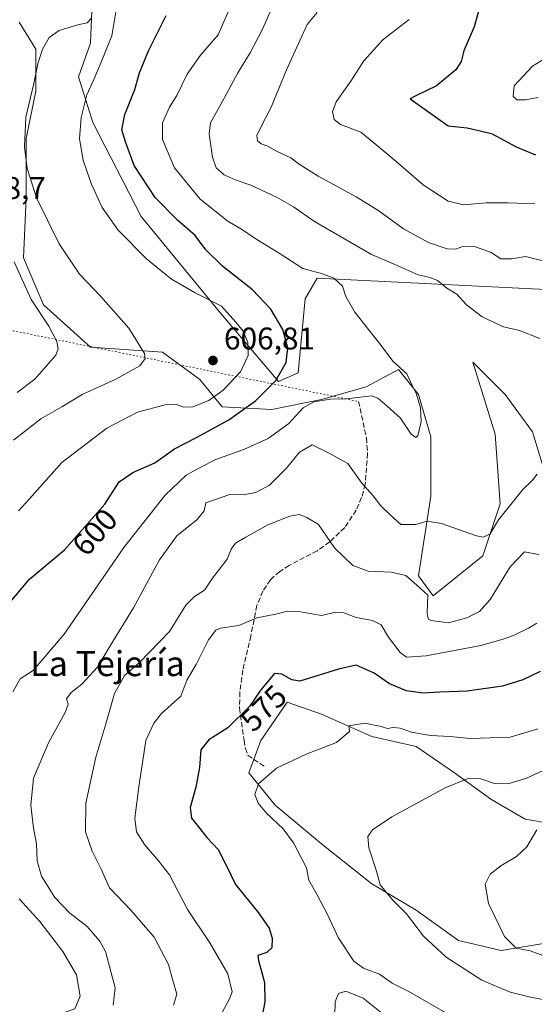
# Model space of a CAD drawing. Units: metres. Extents: x 638103 to 641560, y 4732126 to 4734509.
# Drawn here: x 639321 to 639486, y 4732758 to 4733073 of the extents above; entities that cross this region are included whole.
import ezdxf
from ezdxf.enums import TextEntityAlignment as Align

# ---------------------------------------------------------------- set-up
doc = ezdxf.new("R2010")
doc.units = ezdxf.units.M
doc.header["$MEASUREMENT"] = 0
doc.linetypes.add('DGN Style 3', pattern=[2.307223458686699, 1.648016756204785, -0.6592067024819142])
doc.linetypes.add('DGN Style 5', pattern=[1.1536117293433497, 0.4944050268614355, -0.6592067024819142])
for name, color, linetype, lineweight in [('Cultivos herbáceos CxS', 92, 'Continuous', 0), ('Curva de nivel maestra', 30, 'Continuous', 30), ('Curva de nivel normal', 30, 'Continuous', 0), ('Matorral CxS', 135, 'Continuous', 0), ('Punto de cota en terreno', 7, 'Continuous', 0), ('Rótulo de curva de nivel directora', 7, 'Continuous', 0), ('Rótulo de punto de cota en terreno', 7, 'Continuous', 0), ('Senda', 7, 'DGN Style 3', 0), ('Senda virtual', 7, 'DGN Style 5', 0), ('Texto cartográfico', 7, 'Continuous', 0)]:
    doc.layers.add(name, color=color, linetype=linetype, lineweight=lineweight)
doc.styles.add('Style-Arial', font='txt')

# ---------------------------------------------------------------- blocks, each defined once
blk = doc.blocks.new('*U12')
at = {"layer": 'Matorral CxS', "color": 135, "linetype": 'Continuous', "lineweight": 0}
for points in [[(639497.5844999999, 4732814.395500001, 558.8399999999965), (639482.7287, 4732816.979699999, 561.4946999999956), (639471.7489, 4732823.4387, 563.8864999999934), (639460.1239, 4732831.835100001, 566.4562000000005), (639447.8523000004, 4732840.2323, 568.9750000000058), (639433.6423000004, 4732843.4615, 569.8816999999982), (639417.4952999996, 4732850.5667, 572.4113999999972), (639406.5154999997, 4732854.4419, 573.4979000000021), (639398.1193000004, 4732842.1699, 572.8708999999944), (639394.2439000001, 4732831.836100001, 571.5546000000032), (639402.6397000002, 4732821.5021, 569.5329999999958), (639418.1403000001, 4732808.5847, 567.8147999999928), (639433.6410999997, 4732796.3125, 565.8460999999952), (639447.8507000003, 4732787.9155, 563.9787000000069), (639461.4134999998, 4732778.227299999, 562.932799999995), (639474.9775, 4732774.9981, 561.0721000000049), (639490.4785000002, 4732777.580700001, 558.1508999999933)], [(639320.7317000005, 4733071.9495, 611.9946999999956), (639326.0883, 4733063.378500001, 611.3273000000045), (639326.0878999997, 4733049.8641, 610.2486999999965), (639322.9077000003, 4733034.7599, 610.4875999999931), (639322.9071000004, 4733015.6807, 611.6266999999935), (639322.1117000004, 4732996.601500001, 613.8074999999953), (639328.4709000001, 4732981.497099999, 614.3877999999969), (639343.5751, 4732967.9825, 612.6343999999954), (639366.6293000003, 4732966.392100001, 608.6834999999992), (639378.5535000004, 4732957.647299999, 606.6178999999975), (639385.7078999998, 4732948.9025, 604.232600000003), (639401.6073000003, 4732948.1073, 598.6910000000062), (639417.5069000004, 4732951.286900001, 595.9631999999983), (639431.8164999997, 4732955.261499999, 595.4302000000025), (639442.1513, 4732960.826099999, 594.9284000000043), (639448.5107000005, 4732952.876300001, 595.0985999999976), (639452.4852999998, 4732939.3619, 594.4924000000028), (639452.4846999999, 4732920.2827, 592.0619000000006), (639448.5091000004, 4732894.843900001, 586.017399999997), (639453.2789000003, 4732888.483899999, 585.3390999999974), (639469.1785000004, 4732901.2031, 589.3880999999965), (639474.7439000001, 4732917.897299999, 591.3037999999942), (639473.1545000002, 4732940.156300001, 594.4376000000047), (639466.0005000001, 4732963.2105, 592.5546999999933), (639476.3346999995, 4732952.875700001, 592.6407999999938), (639485.0790999997, 4732940.951099999, 592.0528999999951), (639490.6432999996, 4732922.6669, 589.4869999999937)]]:
    blk.add_polyline3d(points, dxfattribs=at)
blk = doc.blocks.new('*U27')
at = {"layer": 'Cultivos herbáceos CxS', "color": 92, "linetype": 'Continuous', "lineweight": 0}
for points in [[(639343.9927000003, 4733075.640900001, 609.9664000000049), (639343.5213000001, 4733065.2709, 608.9125000000058), (639339.7521000003, 4733054.428900001, 607.3806000000042), (639344.2947000006, 4733039.848900001, 604.2706999999937), (639359.7408999996, 4733009.798900001, 602.3469000000041), (639384.7231000002, 4732979.3817, 605.1741000000038), (639403.7644999997, 4732957.052300001, 600.7114000000003), (639410.0384999998, 4732959.768100001, 599.1411999999982), (639412.3041000003, 4732983.486099999, 597.1339000000007), (639416.0733000003, 4732990.085100001, 594.9612000000052), (639491.4543000003, 4732986.312700001, 587.0290999999997)], [(639490.6432999996, 4732922.6669, 589.4869999999937), (639485.0790999997, 4732940.951099999, 592.0528999999951), (639476.3346999995, 4732952.875700001, 592.6407999999938), (639466.0005000001, 4732963.2105, 592.5546999999933), (639473.1545000002, 4732940.156300001, 594.4376000000047), (639474.7439000001, 4732917.897299999, 591.3037999999942), (639469.1785000004, 4732901.2031, 589.3880999999965), (639453.2789000003, 4732888.483899999, 585.3390999999974), (639448.5091000004, 4732894.843900001, 586.017399999997), (639452.4846999999, 4732920.2827, 592.0619000000006), (639452.4852999998, 4732939.3619, 594.4924000000028), (639448.5107000005, 4732952.876300001, 595.0985999999976), (639442.1513, 4732960.826099999, 594.9284000000043), (639431.8164999997, 4732955.261499999, 595.4302000000025), (639417.5069000004, 4732951.286900001, 595.9631999999983), (639401.6073000003, 4732948.1073, 598.6910000000062), (639385.7078999998, 4732948.9025, 604.232600000003), (639378.5535000004, 4732957.647299999, 606.6178999999975), (639366.6293000003, 4732966.392100001, 608.6834999999992), (639343.5751, 4732967.9825, 612.6343999999954), (639328.4709000001, 4732981.497099999, 614.3877999999969), (639322.1117000004, 4732996.601500001, 613.8074999999953), (639322.9071000004, 4733015.6807, 611.6266999999935), (639322.9077000003, 4733034.7599, 610.4875999999931), (639326.0878999997, 4733049.8641, 610.2486999999965), (639326.0883, 4733063.378500001, 611.3273000000045), (639320.7317000005, 4733071.9495, 611.9946999999956)]]:
    blk.add_polyline3d(points, dxfattribs=at)
blk = doc.blocks.new('5PATER')
at = {"layer": 'Punto de cota en terreno', "linetype": 'Continuous', "lineweight": 0}
h = blk.add_hatch(color=51, dxfattribs=at)
edge = h.paths.add_edge_path()
edge.add_ellipse((0, 0), major_axis=(-0.1095731443231308, -0.1110710700762829), ratio=0.9994222409660322, start_angle=0, end_angle=360)

msp = doc.modelspace()

# ---------------------------------------------------------------- linework, layer by layer
at = {"layer": 'Cultivos herbáceos CxS', "color": 92, "linetype": 'Continuous', "lineweight": 0}
for points in [[(639301.5925000003, 4733110.052300001, 605.7513999999937), (639328.2267000005, 4733114.972899999, 610.6815999999963), (639338.3400999998, 4733092.6107, 610.8053999999975), (639343.9927000003, 4733075.640900001, 609.9664000000049), (639343.5213000001, 4733065.2709, 608.9125000000058), (639339.7521000003, 4733054.428900001, 607.3806000000042), (639344.2947000006, 4733039.848900001, 604.2706999999937), (639359.7408999996, 4733009.798900001, 602.3469000000041), (639384.7231000002, 4732979.3817, 605.1741000000038), (639403.7644999997, 4732957.052300001, 600.7114000000003), (639410.0384999998, 4732959.768100001, 599.1411999999982), (639412.3041000003, 4732983.486099999, 597.1339000000007), (639416.0733000003, 4732990.085100001, 594.9612000000052), (639491.4543000003, 4732986.312700001, 587.0290999999997), (639512.1829000004, 4732970.7575, 587.907600000006), (639539.5034999996, 4732954.197699999, 587.3366999999998), (639558.8191000001, 4732936.285900001, 586.874800000005), (639585.6158999996, 4732903.7279, 584.3738000000012), (639589.0809000004, 4732899.5943, 583.8810999999987)], [(639490.6432999996, 4732922.6669, 589.4869999999937), (639485.0790999997, 4732940.951099999, 592.0528999999951), (639476.3346999995, 4732952.875700001, 592.6407999999938), (639466.0005000001, 4732963.2105, 592.5546999999933), (639473.1545000002, 4732940.156300001, 594.4376000000047), (639474.7439000001, 4732917.897299999, 591.3037999999942), (639469.1785000004, 4732901.2031, 589.3880999999965), (639453.2789000003, 4732888.483899999, 585.3390999999974), (639448.5091000004, 4732894.843900001, 586.017399999997), (639452.4846999999, 4732920.2827, 592.0619000000006), (639452.4852999998, 4732939.3619, 594.4924000000028), (639448.5107000005, 4732952.876300001, 595.0985999999976), (639442.1513, 4732960.826099999, 594.9284000000043), (639431.8164999997, 4732955.261499999, 595.4302000000025), (639417.5069000004, 4732951.286900001, 595.9631999999983), (639401.6073000003, 4732948.1073, 598.6910000000062), (639385.7078999998, 4732948.9025, 604.232600000003), (639378.5535000004, 4732957.647299999, 606.6178999999975), (639366.6293000003, 4732966.392100001, 608.6834999999992), (639343.5751, 4732967.9825, 612.6343999999954), (639328.4709000001, 4732981.497099999, 614.3877999999969), (639322.1117000004, 4732996.601500001, 613.8074999999953), (639322.9071000004, 4733015.6807, 611.6266999999935), (639322.9077000003, 4733034.7599, 610.4875999999931), (639326.0878999997, 4733049.8641, 610.2486999999965), (639326.0883, 4733063.378500001, 611.3273000000045), (639320.7317000005, 4733071.9495, 611.9946999999956)], [(639490.4785000002, 4732777.580700001, 558.1508999999933), (639474.9775, 4732774.9981, 561.0721000000049), (639461.4134999998, 4732778.227299999, 562.932799999995), (639447.8507000003, 4732787.9155, 563.9787000000069), (639433.6410999997, 4732796.3125, 565.8460999999952), (639418.1403000001, 4732808.5847, 567.8147999999928), (639402.6397000002, 4732821.5021, 569.5329999999958), (639394.2439000001, 4732831.836100001, 571.5546000000032), (639398.1193000004, 4732842.1699, 572.8708999999944), (639406.5154999997, 4732854.4419, 573.4979000000021), (639417.4952999996, 4732850.5667, 572.4113999999972), (639433.6423000004, 4732843.4615, 569.8816999999982), (639447.8523000004, 4732840.2323, 568.9750000000058), (639460.1239, 4732831.835100001, 566.4562000000005), (639471.7489, 4732823.4387, 563.8864999999934), (639482.7287, 4732816.979699999, 561.4946999999956), (639497.5844999999, 4732814.395500001, 558.8399999999965)], [(639497.5844999999, 4732814.395500001, 558.8399999999965), (639482.7287, 4732816.979699999, 561.4946999999956), (639471.7489, 4732823.4387, 563.8864999999934), (639460.1239, 4732831.835100001, 566.4562000000005), (639447.8523000004, 4732840.2323, 568.9750000000058), (639433.6423000004, 4732843.4615, 569.8816999999982), (639417.4952999996, 4732850.5667, 572.4113999999972), (639406.5154999997, 4732854.4419, 573.4979000000021), (639398.1193000004, 4732842.1699, 572.8708999999944), (639394.2439000001, 4732831.836100001, 571.5546000000032), (639402.6397000002, 4732821.5021, 569.5329999999958), (639418.1403000001, 4732808.5847, 567.8147999999928), (639433.6410999997, 4732796.3125, 565.8460999999952), (639447.8507000003, 4732787.9155, 563.9787000000069), (639461.4134999998, 4732778.227299999, 562.932799999995), (639474.9775, 4732774.9981, 561.0721000000049), (639490.4785000002, 4732777.580700001, 558.1508999999933)]]:
    msp.add_polyline3d(points, dxfattribs=at)
at = {"layer": 'Curva de nivel maestra', "color": 30, "linetype": 'Continuous', "lineweight": 30, "flags": 128}
for points, elevation in [([(639317.3200000003, 4732885.800100001), (639323.9900000002, 4732893.790100001), (639335.2000000002, 4732903.210100001), (639348.1200000001, 4732917.790100001), (639352.7199999997, 4732924.9301), (639357.1200000001, 4732927.870100001), (639364.1399999997, 4732931.020099999), (639370.4699999997, 4732935.520099999), (639377.4699999997, 4732939.0701), (639387.7999999998, 4732944.710100001), (639396.3200000003, 4732950.880100001), (639402.9299999997, 4732957.340100001), (639406.2400000002, 4732963.120100001), (639406.7000000002, 4732967.780099999), (639405.1699999999, 4732973.600099999), (639401.3200000003, 4732980.110099999), (639395.4500000002, 4732986.3101), (639385.7800000003, 4732993.920100001), (639380.4699999997, 4732999.090100001), (639377.0300000003, 4733003.6801), (639371.4100000003, 4733008.640100001), (639364.2800000003, 4733015.9301), (639357.4900000002, 4733026.130100001), (639354.8200000003, 4733033.340100001), (639353.5800000001, 4733037.5101), (639354.5599999997, 4733042.440099999), (639357.7800000003, 4733050.440099999), (639359.1900000004, 4733055.770099999), (639362.0800000001, 4733062.770099999), (639367.75, 4733074.110099999)], 600), ([(639467.7999999998, 4733075.440099999), (639466.3600000005, 4733070.440099999), (639463.0899999999, 4733062.7601), (639462.2000000002, 4733059.380100001), (639460.4600000001, 4733056.6801), (639454.29, 4733051.5601), (639447.6600000003, 4733048.420100001), (639445.8399999999, 4733047.4301), (639458.0999999996, 4733038.840100001), (639464.1900000004, 4733038.200099999), (639471.9400000004, 4733036.3101), (639479.8399999999, 4733032.0601), (639486.0499999998, 4733029.540100001)], 575), ([(639487.5199999996, 4732864.270099999), (639481.9699999997, 4732861.600099999), (639475.4500000002, 4732859.5601), (639464.1200000001, 4732857.9901), (639455.3799999999, 4732857.670100001), (639449.8899999997, 4732857.300100001), (639444.6900000004, 4732858.040100001), (639439.2800000003, 4732860.290100001), (639434.3799999999, 4732863.720100001), (639428.5800000001, 4732866.2601), (639422.9500000002, 4732864.960100001), (639410.54, 4732861.1601), (639407.9900000002, 4732861.620100001), (639404.7599999999, 4732863.420100001), (639402.4600000001, 4732863.590100001), (639398.1299999999, 4732858.4001), (639394.4600000001, 4732853.0701), (639387.4600000001, 4732846.2601), (639381.4600000001, 4732842.380100001), (639378.8399999999, 4732839.140100001), (639378.4600000001, 4732833.530099999), (639377.3200000003, 4732827.210100001), (639375.4100000003, 4732820.7501), (639375.8300000001, 4732817.270099999), (639378.5099999999, 4732814.040100001), (639380.7599999999, 4732811.110099999), (639384.4000000004, 4732807.2501), (639387.1799999997, 4732801.8301), (639389.9299999997, 4732796.110099999), (639397.3099999997, 4732787.0001), (639400.7800000003, 4732782.130100001), (639401.75, 4732778.890100001), (639401.5599999997, 4732775.860099999), (639399.9800000006, 4732774.3301), (639397.1699999999, 4732773.4301), (639397.3600000005, 4732771.7601), (639399.2599999999, 4732764.710100001), (639399.3600000005, 4732758.5701), (639397.9400000004, 4732751.290100001)], 575)]:
    msp.add_lwpolyline(points, dxfattribs=dict(at, elevation=elevation))
at = {"layer": 'Curva de nivel normal', "color": 30, "linetype": 'Continuous', "lineweight": 0, "flags": 128}
for points, elevation in [([(639320.5099999999, 4732915.610099999), (639323.9699999997, 4732919.4301), (639334.4000000004, 4732931.120100001), (639348.7599999999, 4732942.130100001), (639358.6399999997, 4732947.210100001), (639367.5, 4732949.540100001), (639371.0099999999, 4732949.670100001), (639373.4199999999, 4732948.7501), (639376.2800000003, 4732948.940099999), (639381.4000000004, 4732950.9101), (639385.9699999997, 4732954.190099999), (639391.5999999996, 4732960.140100001), (639394.0300000003, 4732965.290100001), (639393.8899999997, 4732969.450099999), (639392.4400000004, 4732973.0801), (639390.04, 4732976.020099999), (639385.5300000003, 4732981.1501), (639377.0199999996, 4732985.340100001), (639369.5199999996, 4732989.7501), (639361.4800000006, 4732996.2501), (639352.3899999997, 4733005.460100001), (639347.3300000001, 4733012.640100001), (639343.7300000006, 4733020.380100001), (639341.1900000004, 4733027.8301), (639339.9800000006, 4733034.610099999), (639340.5300000003, 4733041.520099999), (639342.4000000004, 4733048.7401), (639344.6399999997, 4733053.610099999), (639346.9100000003, 4733059.130100001), (639350.3700000001, 4733067.620100001), (639352.2800000003, 4733079.190099999)], 605), ([(639487.4100000003, 4732970.7401), (639480.8600000005, 4732973.280099999), (639475.7999999998, 4732974.520099999), (639468.9699999997, 4732977.720100001), (639463.9500000002, 4732981.5001), (639460.8600000005, 4732984.960100001), (639457.5800000001, 4732986.860099999), (639454.6200000001, 4732989.300100001), (639452.2800000003, 4732990.3101), (639448.4199999999, 4732991.1501), (639440.7300000006, 4732994.5601), (639433.5099999999, 4732997.610099999), (639415.2300000006, 4733008.220100001), (639408.5199999996, 4733012.840100001), (639403.2599999999, 4733015.9101), (639394.8700000001, 4733019.860099999), (639390.1399999997, 4733021.470100001), (639386.3399999999, 4733023.1601), (639383.7599999999, 4733025.380100001), (639382.5700000003, 4733028.770099999), (639381.54, 4733036.110099999), (639381.9299999997, 4733039.770099999), (639384.9500000002, 4733045.110099999), (639390.6699999999, 4733055.770099999), (639394.7000000002, 4733062.110099999), (639398.6500000004, 4733069.770099999), (639402.6399999997, 4733078.9101)], 590), ([(639318.7300000006, 4732857.780099999), (639321.0499999998, 4732861.860099999), (639325.1799999997, 4732864.5101), (639335.0899999999, 4732876.140100001), (639354.2400000002, 4732903.920100001), (639367.4100000003, 4732920.690099999), (639374.1399999997, 4732927.0801), (639378.4699999997, 4732929.390100001), (639383.6399999997, 4732932.0601), (639392.8399999999, 4732935.370100001), (639400.4600000001, 4732938.790100001), (639406.9900000002, 4732943.630100001), (639411.6399999997, 4732948.630100001), (639415.0800000001, 4732950.5001), (639420.25, 4732951.3101), (639425.4900000002, 4732951.440099999), (639433.4600000001, 4732952.420100001), (639435.5, 4732951.710100001), (639438.54, 4732949.140100001), (639442.79, 4732945.280099999), (639446.2100000001, 4732940.120100001), (639447.75, 4732939.0601), (639448.3300000001, 4732939.620100001), (639449.4199999999, 4732944.2601), (639449.1900000004, 4732948.610099999), (639447.9500000002, 4732952.940099999), (639446.5800000001, 4732955.780099999), (639444.7999999998, 4732959.450099999), (639440.4000000004, 4732963.450099999), (639436.2199999997, 4732969.040100001), (639428.1200000001, 4732979.2401), (639425.25, 4732984.1601), (639424.2100000001, 4732987.530099999), (639421.4600000001, 4732990.120100001), (639417.8200000003, 4732991.4801), (639411.5300000003, 4732993.190099999), (639404.2199999997, 4732997.880100001), (639395.9800000006, 4733002.970100001), (639392.1799999997, 4733005.4901), (639387.4699999997, 4733008.300100001), (639378.6399999997, 4733015.360099999), (639370.4000000004, 4733025.340100001), (639366.5999999996, 4733034.440099999), (639366.6100000005, 4733039.770099999), (639368.8899999997, 4733044.770099999), (639371.1500000004, 4733048.4801), (639374.5300000003, 4733055.290100001), (639378.7999999998, 4733061.450099999), (639384.4000000004, 4733067.960100001), (639387.9699999997, 4733076.0101)], 595), ([(639488.3799999999, 4732995.6601), (639482.7599999999, 4732996.960100001), (639478.4900000002, 4732996.280099999), (639474.9400000004, 4732996.210100001), (639471.8200000003, 4732998.3101), (639466.7800000003, 4733000.140100001), (639462.7800000003, 4733000.200099999), (639460.4500000002, 4732999.360099999), (639457.7300000006, 4732999.470100001), (639451.8099999997, 4733001.530099999), (639443.7800000003, 4733005.870100001), (639435.8899999997, 4733011.620100001), (639428.6100000005, 4733016.140100001), (639416.4000000004, 4733022.6801), (639410.3799999999, 4733026.520099999), (639407.6900000004, 4733028.5601), (639403.1299999999, 4733030.700099999), (639400.3700000001, 4733032.3101), (639398.1699999999, 4733033.0001), (639397.0199999996, 4733034.0001), (639396.8499999996, 4733035.670100001), (639397.9299999997, 4733038.1501), (639401.4000000004, 4733044.770099999), (639406.3200000003, 4733056.770099999), (639410.6799999997, 4733066.370100001), (639412.9100000003, 4733071.170100001), (639416.1500000004, 4733075.040100001)], 584.9999999999999), ([(639318.9400000004, 4732938.2301), (639327.6799999997, 4732945.0701), (639334.3300000001, 4732948.9001), (639340.9199999999, 4732952.8301), (639351.6600000003, 4732957.7301), (639359.3799999999, 4732962.040100001), (639361.0800000001, 4732964.360099999), (639360.8200000003, 4732965.950099999), (639355.79, 4732974.100099999), (639346.8600000005, 4732984.1801), (639339.9900000002, 4732991.380100001), (639333.5, 4733001.030099999), (639326.2400000002, 4733015.780099999), (639323.2999999998, 4733025.110099999), (639322.4500000002, 4733032.0701), (639322.8700000001, 4733041.610099999), (639325.4000000004, 4733052.300100001), (639326.6299999999, 4733058.690099999), (639328.1299999999, 4733063.340100001), (639330.3499999996, 4733067.0801), (639333.4600000001, 4733069.3301), (639339.4699999997, 4733071.140100001), (639342.4800000006, 4733071.780099999), (639344.0199999996, 4733073.3101)], 610), ([(639445.5199999996, 4733072.780099999), (639437.2400000002, 4733066.450099999), (639431.0099999999, 4733059.610099999), (639426.9299999997, 4733053.110099999), (639422.1600000003, 4733046.440099999), (639421.0099999999, 4733043.290100001), (639421.5700000003, 4733040.8201), (639423.5700000003, 4733039.220100001), (639430.1299999999, 4733036.780099999), (639436.0899999999, 4733031.9101), (639441.4100000003, 4733027.4101), (639450.0599999997, 4733019.890100001), (639458.0599999997, 4733014.7301), (639463.0800000001, 4733013.5801), (639470.1799999997, 4733014.190099999), (639477.2999999998, 4733014.140100001), (639485.8499999996, 4733013.800100001)], 580), ([(639493.3399999999, 4733062.970100001), (639485.04, 4733057.9101), (639479.2000000002, 4733051.630100001), (639478.9000000004, 4733048.220100001), (639480.1900000004, 4733047.090100001), (639482.8300000001, 4733047.120100001), (639486.8899999997, 4733047.860099999)], 570), ([(639320.0800000001, 4732953.520099999), (639325.6699999999, 4732957.8101), (639332.4800000006, 4732965.450099999), (639333.2199999997, 4732967.450099999), (639332.75, 4732969.860099999), (639330.1600000003, 4732974.710100001), (639324.5599999997, 4732983.200099999), (639319.0899999999, 4732995.2501)], 615), ([(639350.79, 4732757.520099999), (639351.4699999997, 4732763.0601), (639348.3399999999, 4732774.6501), (639346.5700000003, 4732777.940099999), (639342.5300000003, 4732782.640100001), (639336.7800000003, 4732787.040100001), (639332.1600000003, 4732791.970100001), (639327.8399999999, 4732798.7601), (639326.4299999997, 4732803.6601), (639326.2699999996, 4732809.110099999), (639325.3099999997, 4732814.140100001), (639324.4100000003, 4732821.470100001), (639325.3300000001, 4732830.140100001), (639330.1100000005, 4732841.370100001), (639335.4100000003, 4732851.110099999), (639336.4000000004, 4732853.8201), (639335.8600000005, 4732855.5001), (639337.3700000001, 4732857.470100001), (639340.7999999998, 4732860.170100001), (639345.8300000001, 4732865.620100001), (639349.8200000003, 4732872.5001), (639357.3300000001, 4732884.600099999), (639365.5999999996, 4732900.0101), (639371.2300000006, 4732907.600099999), (639377.6600000003, 4732912.840100001), (639379.9000000004, 4732915.6801), (639380.4600000001, 4732918.1501), (639388.1299999999, 4732920.890100001), (639392.4600000001, 4732920.780099999), (639396.4600000001, 4732921.4901), (639400.8300000001, 4732923.9001), (639406.2800000003, 4732929.280099999), (639410.5, 4732934.360099999), (639414.5499999998, 4732936.800100001), (639419.5, 4732934.3201), (639425.8899999997, 4732930.8301), (639430.4600000001, 4732924.460100001), (639434.0800000001, 4732920.4001), (639436.4699999997, 4732917.290100001), (639439.5, 4732914.3201), (639442.9199999999, 4732911.220100001), (639447.7199999997, 4732911.220100001), (639451.2999999998, 4732912.3101), (639455.9400000004, 4732911.610099999), (639467.1200000001, 4732907.6601), (639469.3700000001, 4732907.1801), (639471.4600000001, 4732908.290100001), (639474.2000000002, 4732912.790100001), (639481.9500000002, 4732922.460100001), (639485.0199999996, 4732925.470100001), (639486.5899999999, 4732927.380100001)], 590), ([(639370.0700000003, 4732757.520099999), (639371.1799999997, 4732761.0101), (639369.8799999999, 4732765.360099999), (639368.5099999999, 4732770.4801), (639363.9199999999, 4732779.220100001), (639356.4600000001, 4732787.870100001), (639349.5999999996, 4732795.0801), (639347.0499999998, 4732800.7401), (639344.0800000001, 4732806.7601), (639341.9600000001, 4732812.960100001), (639342.0999999996, 4732822.100099999), (639345.2800000003, 4732836.880100001), (639348.4199999999, 4732847.5001), (639351.2599999999, 4732857.210100001), (639354.4000000004, 4732862.920100001), (639359.2199999997, 4732867.140100001), (639368.7999999998, 4732877.020099999), (639374.0800000001, 4732885.460100001), (639376.7999999998, 4732888.280099999), (639380.0099999999, 4732890.2301), (639382.6500000004, 4732894.120100001), (639387.3200000003, 4732900.130100001), (639388.5800000001, 4732903.380100001), (639389.9199999999, 4732905.3101), (639393.2800000003, 4732907.190099999), (639400.2699999996, 4732911.130100001), (639407.4100000003, 4732913.940099999), (639410.4600000001, 4732914.420100001), (639412.79, 4732913.5001), (639416.5700000003, 4732911.2501), (639421.6799999997, 4732903.850099999), (639427.5, 4732898.140100001), (639432.4600000001, 4732896.350099999), (639439.7999999998, 4732896.040100001), (639444.5199999996, 4732894.940099999), (639448.0599999997, 4732891.8101), (639451.5, 4732888.610099999), (639451.3399999999, 4732883.030099999), (639451.6799999997, 4732881.100099999), (639452.5700000003, 4732880.590100001), (639458.1200000001, 4732879.800100001), (639464.0700000003, 4732881.4001), (639468.1200000001, 4732883.390100001), (639471.4800000006, 4732887.2601), (639477.8799999999, 4732897.770099999), (639482.4800000006, 4732902.5601), (639487.0599999997, 4732901.670100001)], 584.9999999999999), ([(639486.4500000002, 4732879.6801), (639483.7800000003, 4732878.050100001), (639479.0099999999, 4732875.7601), (639475.6200000001, 4732874.610099999), (639468.4900000002, 4732872.5101), (639450.9800000006, 4732869.200099999), (639444.75, 4732868.790100001), (639442.6799999997, 4732870.340100001), (639438.9600000001, 4732875.1801), (639436.6399999997, 4732879.1801), (639433.8099999997, 4732880.5801), (639428.6500000004, 4732881.520099999), (639424.6900000004, 4732883.040100001), (639422.1100000005, 4732883.1801), (639417.5300000003, 4732882.190099999), (639410.1100000005, 4732883.440099999), (639406.5800000001, 4732883.5801), (639402.8700000001, 4732882.620100001), (639396.7599999999, 4732881.460100001), (639390.9900000002, 4732878.960100001), (639385.1200000001, 4732878.100099999), (639383.6900000004, 4732877.4101), (639381.3499999996, 4732874.340100001), (639377.4000000004, 4732866.470100001), (639374.4199999999, 4732861.4301), (639372.4699999997, 4732856.4001), (639366.2800000003, 4732850.7601), (639363.8099999997, 4732847.7601), (639361.2800000003, 4732842.1601), (639359.0499999998, 4732827.370100001), (639357.7000000002, 4732817.360099999), (639358.29, 4732812.970100001), (639360.8700000001, 4732808.880100001), (639365.2699999996, 4732803.620100001), (639368.8200000003, 4732799.190099999), (639374.5800000001, 4732788.100099999), (639381.7400000002, 4732777.4301), (639387.5199999996, 4732767.4801), (639388.9500000002, 4732761.7401), (639388.04, 4732759.4801), (639383.5499999998, 4732751.1601)], 580), ([(639486.7300000006, 4732845.870100001), (639477.9100000003, 4732843.220100001), (639465.0899999999, 4732842.780099999), (639458.7199999997, 4732843.4001), (639452.3700000001, 4732843.720100001), (639446.3099999997, 4732844.800100001), (639442.6699999999, 4732846.0801), (639440.4600000001, 4732846.3201), (639438.6399999997, 4732845.960100001), (639436.6200000001, 4732846.6601), (639431.3600000005, 4732847.720100001), (639426.29, 4732846.840100001), (639426.4800000006, 4732845.0601), (639422.29, 4732841.540100001), (639412.6299999999, 4732837.7501), (639403.1299999999, 4732833.270099999), (639397.3499999996, 4732828.280099999), (639396.1200000001, 4732824.860099999), (639397.2100000001, 4732822.120100001), (639399.8799999999, 4732818.9101), (639405.1799999997, 4732813.880100001), (639408.54, 4732809.420100001), (639412.6600000003, 4732801.440099999), (639413.4100000003, 4732797.4901), (639416.1399999997, 4732792.7501), (639419.5800000001, 4732786.270099999), (639422.8399999999, 4732779.190099999), (639427.8499999996, 4732771.540100001), (639430.9699999997, 4732769.380100001), (639436.1100000005, 4732767.440099999), (639440.1699999999, 4732764.5101), (639445.4600000001, 4732761.880100001), (639458.7999999998, 4732754.1601)], 570), ([(639491.0199999996, 4732833.780099999), (639483.0800000001, 4732830.0801), (639477.2699999996, 4732828.290100001), (639472.9000000004, 4732828.380100001), (639468.54, 4732829.850099999), (639464.4500000002, 4732829.9901), (639457.1200000001, 4732827.020099999), (639439.9900000002, 4732817.7501), (639433.8499999996, 4732813.5601), (639432.3399999999, 4732811.4101), (639432.6299999999, 4732807.860099999), (639435.0800000001, 4732800.4101), (639436.3200000003, 4732796.0001), (639437.75, 4732794.1501), (639440.3499999996, 4732791.040100001), (639444.6699999999, 4732786.690099999), (639450.1799999997, 4732779.540100001), (639457.4400000004, 4732772.800100001), (639468.8200000003, 4732765.520099999), (639477.8600000005, 4732761.620100001), (639484.4199999999, 4732760.020099999), (639491.0999999996, 4732758.7501)], 565), ([(639486.4199999999, 4732813.540100001), (639483.2699999996, 4732808.200099999), (639479.8799999999, 4732805.050100001), (639474.9100000003, 4732802.120100001), (639471.4800000006, 4732799.4101), (639469.8700000001, 4732796.190099999), (639470.9900000002, 4732789.9901), (639476.0999999996, 4732779.4801), (639479.8300000001, 4732775.780099999), (639484.3399999999, 4732774.860099999), (639504.7000000002, 4732767.4001)], 560), ([(639317.8799999999, 4732740.4801), (639322.3099999997, 4732747.790100001), (639327.2199999997, 4732751.520099999), (639335.0800000001, 4732755.170100001), (639338.54, 4732756.290100001), (639340.2100000001, 4732760.4001), (639339.1100000005, 4732767.210100001), (639334.6699999999, 4732774.6801), (639327.29, 4732784.300100001), (639320.6600000003, 4732791.460100001)], 595), ([(639437.2800000003, 4732754.640100001), (639430.8099999997, 4732759.6801), (639425.2699999996, 4732761.920100001), (639422.9900000002, 4732761.200099999), (639421.9000000004, 4732758.5101), (639421.7400000002, 4732754.100099999)], 570)]:
    msp.add_lwpolyline(points, dxfattribs=dict(at, elevation=elevation))
at = {"layer": 'Matorral CxS', "color": 135, "linetype": 'Continuous', "lineweight": 0}
for points in [[(639301.5925000003, 4733110.052300001, 605.7513999999937), (639328.2267000005, 4733114.972899999, 610.6815999999963), (639338.3400999998, 4733092.6107, 610.8053999999975), (639343.9927000003, 4733075.640900001, 609.9664000000049), (639343.5213000001, 4733065.2709, 608.9125000000058), (639339.7521000003, 4733054.428900001, 607.3806000000042), (639344.2947000006, 4733039.848900001, 604.2706999999937), (639359.7408999996, 4733009.798900001, 602.3469000000041), (639384.7231000002, 4732979.3817, 605.1741000000038), (639403.7644999997, 4732957.052300001, 600.7114000000003), (639410.0384999998, 4732959.768100001, 599.1411999999982), (639412.3041000003, 4732983.486099999, 597.1339000000007), (639416.0733000003, 4732990.085100001, 594.9612000000052), (639491.4543000003, 4732986.312700001, 587.0290999999997), (639512.1829000004, 4732970.7575, 587.907600000006), (639539.5034999996, 4732954.197699999, 587.3366999999998), (639558.8191000001, 4732936.285900001, 586.874800000005), (639585.6158999996, 4732903.7279, 584.3738000000012), (639589.0809000004, 4732899.5943, 583.8810999999987)], [(639491.4543000003, 4732986.312700001, 587.0290999999997), (639416.0733000003, 4732990.085100001, 594.9612000000052), (639412.3041000003, 4732983.486099999, 597.1339000000007), (639410.0384999998, 4732959.768100001, 599.1411999999982), (639403.7644999997, 4732957.052300001, 600.7114000000003), (639384.7231000002, 4732979.3817, 605.1741000000038), (639359.7408999996, 4733009.798900001, 602.3469000000041), (639344.2947000006, 4733039.848900001, 604.2706999999937), (639339.7521000003, 4733054.428900001, 607.3806000000042), (639343.5213000001, 4733065.2709, 608.9125000000058), (639343.9927000003, 4733075.640900001, 609.9664000000049)], [(639490.6432999996, 4732922.6669, 589.4869999999937), (639485.0790999997, 4732940.951099999, 592.0528999999951), (639476.3346999995, 4732952.875700001, 592.6407999999938), (639466.0005000001, 4732963.2105, 592.5546999999933), (639473.1545000002, 4732940.156300001, 594.4376000000047), (639474.7439000001, 4732917.897299999, 591.3037999999942), (639469.1785000004, 4732901.2031, 589.3880999999965), (639453.2789000003, 4732888.483899999, 585.3390999999974), (639448.5091000004, 4732894.843900001, 586.017399999997), (639452.4846999999, 4732920.2827, 592.0619000000006), (639452.4852999998, 4732939.3619, 594.4924000000028), (639448.5107000005, 4732952.876300001, 595.0985999999976), (639442.1513, 4732960.826099999, 594.9284000000043), (639431.8164999997, 4732955.261499999, 595.4302000000025), (639417.5069000004, 4732951.286900001, 595.9631999999983), (639401.6073000003, 4732948.1073, 598.6910000000062), (639385.7078999998, 4732948.9025, 604.232600000003), (639378.5535000004, 4732957.647299999, 606.6178999999975), (639366.6293000003, 4732966.392100001, 608.6834999999992), (639343.5751, 4732967.9825, 612.6343999999954), (639328.4709000001, 4732981.497099999, 614.3877999999969), (639322.1117000004, 4732996.601500001, 613.8074999999953), (639322.9071000004, 4733015.6807, 611.6266999999935), (639322.9077000003, 4733034.7599, 610.4875999999931), (639326.0878999997, 4733049.8641, 610.2486999999965), (639326.0883, 4733063.378500001, 611.3273000000045), (639320.7317000005, 4733071.9495, 611.9946999999956)], [(639497.5844999999, 4732814.395500001, 558.8399999999965), (639482.7287, 4732816.979699999, 561.4946999999956), (639471.7489, 4732823.4387, 563.8864999999934), (639460.1239, 4732831.835100001, 566.4562000000005), (639447.8523000004, 4732840.2323, 568.9750000000058), (639433.6423000004, 4732843.4615, 569.8816999999982), (639417.4952999996, 4732850.5667, 572.4113999999972), (639406.5154999997, 4732854.4419, 573.4979000000021), (639398.1193000004, 4732842.1699, 572.8708999999944), (639394.2439000001, 4732831.836100001, 571.5546000000032), (639402.6397000002, 4732821.5021, 569.5329999999958), (639418.1403000001, 4732808.5847, 567.8147999999928), (639433.6410999997, 4732796.3125, 565.8460999999952), (639447.8507000003, 4732787.9155, 563.9787000000069), (639461.4134999998, 4732778.227299999, 562.932799999995), (639474.9775, 4732774.9981, 561.0721000000049), (639490.4785000002, 4732777.580700001, 558.1508999999933)]]:
    msp.add_polyline3d(points, dxfattribs=at)
at = {"layer": 'Senda', "color": 7, "linetype": 'DGN Style 3', "lineweight": 0}
msp.add_polyline3d([(639429.3800999997, 4732950.640100001, 594.8111999999965), (639431.8901000004, 4732938.9301, 592.5654999999971), (639432.2600999996, 4732934.0101, 591.747199999998), (639431.4901000002, 4732924.1601, 590.1937999999936), (639430.3601000002, 4732919.880100001, 589.328999999998), (639428.6101000002, 4732915.800100001, 588.3276000000042), (639424.9301000005, 4732910.270099999, 586.6502999999939), (639420.1300999997, 4732905.670100001, 585.0541999999987), (639416.0800999999, 4732902.870100001, 583.9615999999951), (639407.1700999998, 4732898.1601, 582.4548000000068), (639404.1601, 4732896.210100001, 582.2869999999966), (639402.2401000002, 4732894.610099999, 582.0470000000059), (639401.2001, 4732893.520099999, 581.8589000000065), (639398.7100999998, 4732889.9301, 581.3138000000035), (639396.8000999996, 4732885.340100001, 580.7155000000057), (639394.8901000004, 4732875.6501, 579.452900000004), (639392.2801000001, 4732864.690099999, 577.3834999999963), (639391.3300999999, 4732857.630100001, 576.6898999999976), (639391.2801000001, 4732852.590100001, 575.9085999999952), (639392.7401000002, 4732842.190099999, 573.5978000000032), (639393.1201, 4732839.6501, 572.9925999999978), (639393.9700999996, 4732837.380100001, 572.3813999999984), (639399.3800999997, 4732833.770099999, 570.7534000000014)], dxfattribs=at)
at = {"layer": 'Senda virtual', "color": 7, "linetype": 'DGN Style 5', "lineweight": 0, "extrusion": (0.2774149340586417, 0.7409862216318733, 0.6115393476408201), "elevation": 3684802.221746673, "flags": 128}
msp.add_lwpolyline([(1060739.57913667, -2847249.778456324), (1060738.327961633, -2847249.79362289), (1060626.843797287, -2847278.583557609)], dxfattribs=at)

# ---------------------------------------------------------------- block references
at = {"layer": 'Cultivos herbáceos CxS', "color": 92, "linetype": 'Continuous', "lineweight": 0}
msp.add_blockref('*U27', (0, 0), dxfattribs=at)
at = {"layer": 'Matorral CxS', "color": 135, "linetype": 'Continuous', "lineweight": 0}
msp.add_blockref('*U12', (0, 0), dxfattribs=at)
at = {"layer": 'Punto de cota en terreno', "color": 7, "linetype": 'Continuous', "lineweight": 0, "xscale": 10, "yscale": 10, "zscale": 10}
msp.add_blockref('5PATER', (639382.7599999999, 4732963.74, 606.8099999999977), dxfattribs=at)

# ---------------------------------------------------------------- texts
at = {"layer": 'Rótulo de curva de nivel directora', "color": 7, "linetype": 'Continuous', "lineweight": 0, "style": 'Style-Arial'}
for s, rotation, p in [('600', 48.45442540700549, (639344.9105132789, 4732908.84636886)), ('575', 44.211791450474, (639398.9418438537, 4732852.505155599))]:
    msp.add_text(s, height=7.000000000000002, rotation=rotation, dxfattribs=at).set_placement(p, align=Align.MIDDLE_CENTER)
at = {"layer": 'Rótulo de punto de cota en terreno', "color": 7, "linetype": 'Continuous', "lineweight": 0, "style": 'Style-Arial'}
for s, p in [('618,7', (639305.4096999997, 4733015.409700001)), ('606,81', (639386.2878000002, 4732967.2678))]:
    msp.add_text(s, height=7.000000000000002, dxfattribs=at).set_placement(p)
at = {"layer": 'Texto cartográfico', "color": 7, "linetype": 'Continuous', "lineweight": 0, "style": 'Style-Arial'}
msp.add_text('La Tejería', height=8, dxfattribs=at).set_placement((639349.0007768297, 4732866.76015), align=Align.MIDDLE_CENTER)

doc.saveas('drawing.dxf')
